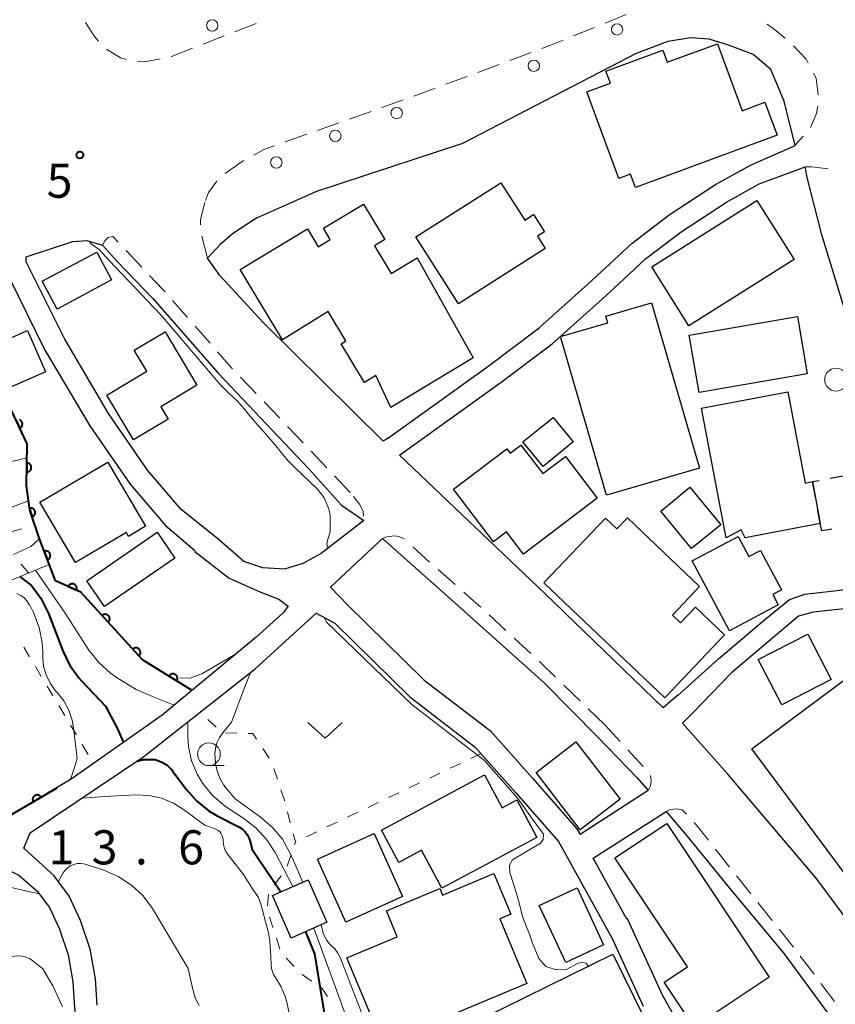
# Model space of a CAD drawing. Units: metres. Extents: x -72000 to -69999, y 37499 to 39000.
# Drawn here: x -71785 to -71695, y 37814 to 37922 of the extents above; entities that cross this region are included whole.
import ezdxf

# ---------------------------------------------------------------- set-up
doc = ezdxf.new("R2010")
doc.units = ezdxf.units.M
for name, color, linetype, lineweight in [('210100_道路縁(街区線)', 7, 'Continuous', 30), ('221300_歩道', 7, 'Continuous', 30), ('223800_並木', 7, 'Continuous', 30), ('300100_普通建物', 7, 'Continuous', 30), ('300300_普通無壁舎', 7, 'Continuous', 30), ('610111_人工斜面(上)', 7, 'Continuous', 30), ('610199_人工斜面(ヒゲ)', 7, 'Continuous', 30), ('611100_コンクリート被覆(直落)', 7, 'Continuous', 30), ('630100_植生界', 7, 'Continuous', 30), ('631300_畑', 7, 'Continuous', 13), ('633100_広葉樹林', 7, 'Continuous', 13), ('710100_等高線(計曲線)', 7, 'Continuous', 40), ('710200_等高線(主曲線)', 7, 'Continuous', 13), ('731200_図化機測定による標高点', 7, 'Continuous', 40)]:
    doc.layers.add(name, color=color, linetype=linetype, lineweight=lineweight)
doc.styles.add('Style-WORKING', font='txt')

msp = doc.modelspace()

# ---------------------------------------------------------------- linework, layer by layer
at = {"layer": '210100_道路縁(街区線)', "linetype": 'Continuous', "lineweight": 30, "flags": 128}
for points in [[(-71699.47, 37908.41), (-71700.67, 37913.27), (-71702.13, 37916.75), (-71704.08, 37918.39), (-71706.66, 37919.38), (-71708.91, 37920.08), (-71710.93, 37920.24), (-71713.46, 37919.83), (-71716.94, 37918.5), (-71736.01, 37908.63), (-71752.04, 37903.32), (-71758.66, 37900.42), (-71761.27, 37898.69), (-71762.64, 37897.51)], [(-71744.27, 37876.2), (-71733.1, 37884.2), (-71727.6, 37888.34), (-71722.19, 37893.17), (-71719.87, 37895.34), (-71717.37, 37897.67), (-71713.29, 37900.76), (-71708.2, 37904.09), (-71704.37, 37906.25), (-71699.47, 37908.41)], [(-71742.94, 37874.35), (-71731.75, 37882.37), (-71726.16, 37886.58), (-71720.66, 37891.49), (-71718.32, 37893.68), (-71715.91, 37895.93), (-71711.98, 37898.9), (-71707.02, 37902.15), (-71703.41, 37904.19), (-71700.94, 37905.1), (-71698.36, 37906.04)], [(-71712.36, 37847.96), (-71712.33, 37847.98), (-71707.87, 37851.96), (-71702.6, 37856.43), (-71700.09, 37858.5), (-71698.39, 37859.07), (-71689.15, 37860.14), (-71683.69, 37860.43), (-71682.15, 37860.5), (-71685.13, 37867.11), (-71689.99, 37878.85), (-71694.22, 37891.03), (-71696.53, 37898.58), (-71698.13, 37904.86), (-71698.36, 37906.04)], [(-71749.3, 37868.86), (-71746.85, 37867.17), (-71751.55, 37863.53), (-71753.57, 37862.43), (-71755.59, 37861.83), (-71757.94, 37861.98), (-71760.03, 37862.67), (-71762.92, 37865.18), (-71766.94, 37868.38), (-71770.61, 37872.7), (-71774.9, 37878.94), (-71779.71, 37887.09), (-71780.93, 37889.53), (-71783.95, 37895.61), (-71783.95, 37895.79), (-71783.96, 37896.16), (-71778.85, 37897.83), (-71777.28, 37897.95), (-71775.57, 37897.42), (-71773.94, 37895.61), (-71770.05, 37891.56), (-71762.84, 37883.32), (-71752.94, 37872.89), (-71749.3, 37868.86)], [(-71744.27, 37876.2), (-71744.73, 37875.89), (-71757.9, 37888.95), (-71762.69, 37894.1), (-71764.05, 37896.02), (-71762.64, 37897.51)], [(-71785.8, 37893.8), (-71781.93, 37885.98), (-71776.98, 37877.58), (-71772.52, 37871.16), (-71768.66, 37866.62), (-71765.47, 37863.92), (-71765.41, 37863.77), (-71761.64, 37860.84), (-71758.35, 37859.35), (-71756.18, 37858.51), (-71755.16, 37857.75), (-71755.73, 37857.02), (-71758.7, 37854.33), (-71762.79, 37850.93), (-71769.02, 37845.76), (-71779, 37838.74), (-71787.76, 37833.57)], [(-71712.36, 37847.96), (-71713.98, 37846.59), (-71726.97, 37859.14), (-71742.94, 37874.35)], [(-71821.54, 37866.54), (-71821.25, 37866.72), (-71816.11, 37870.51), (-71812.75, 37872.97), (-71807.18, 37856.61), (-71802.11, 37844.48), (-71798.75, 37837.18), (-71796.68, 37834), (-71784.76, 37828.19), (-71782.74, 37826.44), (-71781.41, 37824.62), (-71780.31, 37822.26), (-71779.35, 37819.41), (-71778.82, 37816.46), (-71778.64, 37813.64), (-71778.35, 37810.95), (-71778.26, 37808.67), (-71778.39, 37805.72), (-71778.8, 37802.42), (-71778.97, 37801.13)], [(-71748.6, 37857.86), (-71750.51, 37859.85), (-71744.79, 37865.21), (-71736.53, 37857.81), (-71733.76, 37855.33)], [(-71681.17, 37858.25), (-71682.69, 37858.43), (-71690.33, 37857.87), (-71697.48, 37857.1), (-71699.08, 37856.65), (-71706.44, 37850.41), (-71708.65, 37848.14), (-71710.61, 37846.14)], [(-71776.16, 37813.91), (-71776.34, 37816.8), (-71776.93, 37820.06), (-71777.99, 37823.2), (-71779.25, 37825.89), (-71780.87, 37828.12), (-71781.27, 37828.47), (-71784.22, 37831.15), (-71783.52, 37832.84), (-71771.04, 37841.21), (-71758.79, 37850.87), (-71752.11, 37856.99), (-71750.06, 37855.89), (-71741.81, 37847.78), (-71734.61, 37842.25), (-71730.14, 37837.22), (-71725.45, 37831.88), (-71719.56, 37821.21), (-71716.18, 37813.8)], [(-71748.6, 37857.86), (-71740.21, 37849.62), (-71732.94, 37844.05), (-71728.32, 37838.83), (-71723.45, 37833.29), (-71723.1, 37832.65)], [(-71733.76, 37855.33), (-71727.05, 37849.34), (-71721.16, 37843.35), (-71716.81, 37838.9), (-71715.6, 37837.48), (-71723.1, 37832.65)], [(-71691.18, 37822.68), (-71692.58, 37821.71), (-71697.14, 37827.87), (-71706.85, 37839.3), (-71711.85, 37844.9), (-71710.61, 37846.14)], [(-71691.67, 37785.62), (-71693.02, 37786.88), (-71694.97, 37790.44), (-71699.41, 37796.44), (-71704.36, 37804.37), (-71707.02, 37806.67), (-71709.41, 37807.98), (-71711.11, 37809.82), (-71714.01, 37814.91), (-71717.87, 37823.39), (-71718, 37823.42), (-71721.65, 37830.04), (-71713.64, 37835.18), (-71711.36, 37832.5), (-71706.68, 37826.76), (-71700.67, 37819.54), (-71690.64, 37805.86), (-71684.36, 37796.72), (-71681.57, 37792.17)]]:
    msp.add_lwpolyline(points, dxfattribs=at)
at = {"layer": '221300_歩道', "linetype": 'Continuous', "lineweight": 13}
for p, q in [((-71720.34, 37921.854), (-71718.025, 37922.798)), ((-71758.696, 37921.791), (-71761.027, 37920.887)), ((-71723.812, 37920.438), (-71721.497, 37921.382)), ((-71762.193, 37920.436), (-71764.524, 37919.533)), ((-71730.807, 37917.734), (-71728.463, 37918.605)), ((-71734.322, 37916.428), (-71731.979, 37917.298)), ((-71737.837, 37915.121), (-71735.494, 37915.992)), ((-71744.887, 37912.563), (-71742.531, 37913.4)), ((-71748.42, 37911.306), (-71746.065, 37912.144)), ((-71751.954, 37910.05), (-71749.598, 37910.888)), ((-71755.487, 37908.794), (-71753.131, 37909.631)), ((-71698.587, 37909.411), (-71699.45, 37908.43)), ((-71764.05, 37896.02), (-71764.672, 37898.441)), ((-71772.979, 37896.846), (-71771.267, 37895.024)), ((-71767.875, 37891.352), (-71766.229, 37889.47)), ((-71765.406, 37888.529), (-71763.76, 37886.648)), ((-71760.411, 37882.936), (-71758.687, 37881.125)), ((-71757.825, 37880.22), (-71756.102, 37878.409)), ((-71755.24, 37877.504), (-71753.517, 37875.693)), ((-71752.655, 37874.787), (-71750.931, 37872.976)), ((-71750.069, 37872.071), (-71748.346, 37870.26)), ((-71741.486, 37864.282), (-71739.636, 37862.601)), ((-71738.699, 37861.774), (-71736.822, 37860.122)), ((-71733.1, 37856.784), (-71731.265, 37855.086)), ((-71730.347, 37854.238), (-71728.511, 37852.541)), ((-71724.896, 37849.086), (-71723.103, 37847.345)), ((-71722.206, 37846.474), (-71720.412, 37844.733)), ((-71720.39, 37844.7), (-71718.693, 37842.864)), ((-71717.845, 37841.946), (-71716.149, 37840.11)), ((-71708.219, 37831.037), (-71706.672, 37829.074)), ((-71703.558, 37825.162), (-71701.994, 37823.211)), ((-71701.212, 37822.236), (-71699.648, 37820.285)), ((-71698.895, 37819.288), (-71697.391, 37817.291)), ((-71696.639, 37816.292), (-71695.135, 37814.295))]:
    msp.add_line(p, q, dxfattribs=at)
at = {"layer": '221300_歩道', "linetype": 'Continuous', "lineweight": 13, "flags": 128}
for points in [[(-71776.005, 37919.873), (-71776.46, 37920.36), (-71777.448, 37921.904)], [(-71702.55, 37921.717), (-71701.93, 37921.3), (-71700.579, 37920.182)], [(-71727.292, 37919.04), (-71726.7, 37919.26), (-71724.97, 37919.966)], [(-71772.93, 37917.839), (-71773.59, 37918.04), (-71775.142, 37918.971)], [(-71765.69, 37919.081), (-71767.99, 37918.19), (-71768.022, 37918.184)], [(-71699.654, 37919.346), (-71698.27, 37917.88), (-71698.038, 37917.455)], [(-71769.248, 37917.937), (-71770.72, 37917.64), (-71771.717, 37917.604)], [(-71697.439, 37916.358), (-71697.14, 37915.81), (-71696.917, 37913.947)], [(-71741.354, 37913.819), (-71741.07, 37913.92), (-71739.009, 37914.686)], [(-71696.976, 37912.709), (-71697.1, 37911.9), (-71697.787, 37910.366)], [(-71758.934, 37907.349), (-71757.86, 37907.95), (-71756.665, 37908.375)], [(-71762.078, 37905.317), (-71760.45, 37906.5), (-71760.025, 37906.738)], [(-71698.36, 37906.04), (-71697.63, 37906.04), (-71695.872, 37905.831)], [(-71764.25, 37902.34), (-71763.93, 37903.22), (-71763.13, 37904.34), (-71762.996, 37904.471)], [(-71764.801, 37899.676), (-71764.81, 37900.27), (-71764.312, 37902.11)], [(-71775.57, 37897.42), (-71775.33, 37897.93), (-71774.98, 37898.29), (-71774.44, 37898.4), (-71773.835, 37897.756)], [(-71770.409, 37894.115), (-71768.94, 37892.57), (-71768.698, 37892.293)], [(-71762.937, 37885.707), (-71761.68, 37884.27), (-71761.272, 37883.842)], [(-71747.99, 37869.81), (-71747.33, 37868.97), (-71746.94, 37868.19), (-71746.891, 37867.633)], [(-71744.79, 37865.21), (-71744.37, 37865.38), (-71743.47, 37865.5), (-71742.96, 37865.41), (-71742.44, 37865.15), (-71742.411, 37865.123)], [(-71735.884, 37859.295), (-71734.47, 37858.05), (-71734.018, 37857.632)], [(-71727.593, 37851.692), (-71727.31, 37851.43), (-71725.793, 37849.957)], [(-71715.375, 37839.134), (-71715.36, 37839.11), (-71715.29, 37838.5), (-71715.36, 37838), (-71715.6, 37837.48)], [(-71713.64, 37835.18), (-71713.19, 37835.41), (-71712.44, 37835.48), (-71711.89, 37835.36), (-71711.46, 37834.97), (-71711.395, 37834.897)], [(-71710.567, 37833.96), (-71710.16, 37833.5), (-71708.993, 37832.019)], [(-71705.898, 37828.092), (-71705.44, 37827.51), (-71704.34, 37826.137)]]:
    msp.add_lwpolyline(points, dxfattribs=at)
at = {"layer": '223800_並木', "linetype": 'Continuous', "lineweight": 13}
for centre in [(-71763.51, 37921.58), (-71719.03, 37921.16), (-71728.18, 37917.16), (-71743.25, 37911.96), (-71749.99, 37909.45), (-71756.47, 37906.53)]:
    msp.add_circle(centre, 0.625, dxfattribs=at)
at = {"layer": '300100_普通建物', "linetype": 'Continuous', "lineweight": 30, "flags": 128}
for points in [[(-71701.44, 37909.53), (-71717, 37903.77), (-71717.55, 37905.24), (-71718.82, 37904.77), (-71722.34, 37914.29), (-71719.77, 37915.24), (-71720.25, 37916.58), (-71714.02, 37918.88), (-71713.53, 37917.54), (-71708, 37919.58), (-71705.28, 37912.22), (-71702.78, 37913.15)], [(-71741.15, 37898.34), (-71731.79, 37904.3), (-71729.17, 37900.19), (-71728.21, 37900.8), (-71727.02, 37898.92), (-71727.79, 37898.44), (-71726.92, 37897.07), (-71736.47, 37890.98)], [(-71734.83, 37885.04), (-71743.88, 37879.6), (-71745.55, 37883.1), (-71746.79, 37882.35), (-71749.34, 37886.6), (-71748.82, 37886.91), (-71750.76, 37890.13), (-71755.81, 37887.04), (-71760.45, 37894.75), (-71753.04, 37899.24), (-71751.86, 37897.27), (-71750.55, 37898.06), (-71751.3, 37899.3), (-71746.88, 37901.96), (-71744.54, 37898.06), (-71745.7, 37897.36), (-71743.87, 37894.32), (-71741.01, 37896.05)], [(-71709.98, 37872.92), (-71720.19, 37869.96), (-71725.25, 37887.38), (-71720.06, 37888.89), (-71720.28, 37889.62), (-71715.25, 37891.08)], [(-71772.17, 37876.05), (-71775.09, 37880.94), (-71770.69, 37883.57), (-71772.09, 37885.9), (-71768.7, 37887.91), (-71765.19, 37882.04), (-71769.18, 37879.67), (-71768.37, 37878.32)], [(-71700.26, 37881.32), (-71698.36, 37871.29), (-71697.57, 37871.44), (-71696.7, 37866.85), (-71704.96, 37865.28), (-71705.41, 37866.14), (-71707.05, 37865.27), (-71709.75, 37879.52)], [(-71721.21, 37869.62), (-71729.31, 37863.46), (-71731.18, 37865.92), (-71732.61, 37864.83), (-71737, 37870.6), (-71731.15, 37875.05), (-71730.78, 37874.57), (-71729.59, 37875.47), (-71727.19, 37872.32), (-71724.7, 37874.21)], [(-71778.55, 37862.56), (-71782.44, 37869.18), (-71774.97, 37873.57), (-71770.83, 37866.53), (-71772.7, 37865.42), (-71772.95, 37865.85)], [(-71727.07, 37860.31), (-71720.29, 37867.44), (-71719.04, 37866.25), (-71717.89, 37867.45), (-71709.97, 37859.91), (-71712.95, 37856.78), (-71712.06, 37855.93), (-71710.42, 37857.65), (-71707.21, 37854.59), (-71713.8, 37847.68)], [(-71706.69, 37855.03), (-71710.77, 37862.72), (-71705.73, 37865.4), (-71704.56, 37863.2), (-71703.27, 37863.89), (-71700.97, 37859.56), (-71701.93, 37859.05), (-71701.32, 37857.89)], [(-71685.16, 37830.57), (-71691.91, 37825.54), (-71704.24, 37842.07), (-71693.32, 37850.22), (-71689.04, 37844.48), (-71690.13, 37843.67), (-71684.92, 37836.68), (-71688, 37834.38)], [(-71744.91, 37833.14), (-71733.58, 37839.2), (-71731.66, 37835.6), (-71730.04, 37836.47), (-71727.83, 37832.33), (-71738.28, 37826.74), (-71740.52, 37830.93), (-71743.02, 37829.59)], [(-71719.26, 37830.07), (-71713.55, 37833.87), (-71702.32, 37816.98), (-71710.57, 37811.49), (-71713.85, 37816.41), (-71711.3, 37818.1)], [(-71731.93, 37823.38), (-71728.95, 37816.27), (-71744.77, 37809.64), (-71748.73, 37819.09), (-71743.18, 37821.41), (-71744.37, 37824.26), (-71738.52, 37826.71), (-71738.23, 37826), (-71732.57, 37828.37), (-71730.69, 37823.9)], [(-71733.61, 37811.34), (-71733.77, 37812.47), (-71719.5, 37819.51), (-71716.01, 37812.42), (-71727.04, 37806.98), (-71726.3, 37805.47), (-71721.4, 37807.88), (-71715.2, 37795.29), (-71713, 37796.38), (-71711.53, 37793.41), (-71717.28, 37790.58), (-71718.16, 37792.36), (-71724.23, 37789.37), (-71725.88, 37792.74), (-71730.31, 37790.55), (-71732.92, 37795.84), (-71730.03, 37797.26), (-71733.47, 37804.24), (-71738.81, 37801.6), (-71741.66, 37807.38)]]:
    msp.add_lwpolyline(points, close=True, dxfattribs=at)
at = {"layer": '300100_普通建物', "linetype": 'Continuous', "lineweight": 30}
for points in [[(-71703.66, 37902.34), (-71699.57, 37895.86), (-71711.13, 37888.57), (-71715.22, 37895.06)], [(-71780.56, 37890.41), (-71782.2, 37893.48), (-71776.21, 37896.68), (-71774.57, 37893.61)], [(-71710.02, 37881.23), (-71711.11, 37887.53), (-71699.21, 37889.58), (-71698.13, 37883.28)], [(-71781.82, 37883.51), (-71785.82, 37881.76), (-71787.8, 37886.28), (-71783.81, 37888.04)], [(-71729.37, 37875.81), (-71726.07, 37878.51), (-71723.86, 37875.81), (-71727.16, 37873.11)], [(-71710.84, 37864.08), (-71714.24, 37868.21), (-71711.05, 37870.83), (-71707.64, 37866.7)], [(-71775.35, 37857.71), (-71777.31, 37860.55), (-71769.57, 37865.88), (-71767.61, 37863.03)], [(-71695.51, 37849.7), (-71700.94, 37846.9), (-71703.51, 37851.88), (-71698.08, 37854.68)], [(-71727.93, 37839.47), (-71723.55, 37842.85), (-71718.7, 37836.55), (-71723.08, 37833.17)], [(-71742.59, 37825.85), (-71748.84, 37823.03), (-71751.95, 37829.94), (-71745.71, 37832.76)], [(-71752.99, 37827.66), (-71750.93, 37823), (-71754.84, 37821.27), (-71756.9, 37825.93)], [(-71720.51, 37820.54), (-71724.66, 37818.6), (-71727.58, 37824.83), (-71723.43, 37826.78)]]:
    msp.add_3dface(points, dxfattribs=at)
at = {"layer": '300300_普通無壁舎', "linetype": 'Continuous', "lineweight": 30}
for p, q in [((-71695.612, 37871.811), (-71693.156, 37872.276)), ((-71695.45, 37866.236), (-71696.54, 37866.03))]:
    msp.add_line(p, q, dxfattribs=at)
at = {"layer": '300300_普通無壁舎', "linetype": 'Continuous', "lineweight": 30, "flags": 128}
for points in [[(-71697.243, 37869.714), (-71697.57, 37871.44), (-71696.84, 37871.578)], [(-71696.54, 37866.03), (-71696.7, 37866.85), (-71697.01, 37868.485)]]:
    msp.add_lwpolyline(points, dxfattribs=at)
at = {"layer": '610111_人工斜面(上)', "linetype": 'Continuous', "lineweight": 13, "flags": 128}
msp.add_lwpolyline([(-71781.43, 37862.35), (-71786.29, 37860.32), (-71789.89, 37859.04), (-71797.4, 37855.71), (-71801.9, 37851.98)], dxfattribs=at)
at = {"layer": '610199_人工斜面(ヒゲ)', "linetype": 'Continuous', "lineweight": 13, "flags": 128}
for points in [[(-71788.23, 37872.98), (-71783.87, 37874.07)], [(-71786.52, 37868.28), (-71783.69, 37869.33)], [(-71785.89, 37865.86), (-71784.44, 37866.24)], [(-71783.44, 37864.32), (-71782.5, 37865.14)], [(-71785.34, 37863.43), (-71783.44, 37864.32)], [(-71783.72, 37861.4), (-71784.53, 37862.41)]]:
    msp.add_lwpolyline(points, dxfattribs=at)
at = {"layer": '611100_コンクリート被覆(直落)', "linetype": 'Continuous', "lineweight": 40, "flags": 128}
for points in [[(-71765.71, 37848.5), (-71771.17, 37851.87), (-71777.96, 37859.29), (-71780.73, 37860.53), (-71782.5, 37865.14), (-71783.54, 37868.3), (-71783.93, 37870.98), (-71783.84, 37875.6), (-71790.5, 37889.69), (-71793.66, 37893.66)], [(-71785.078, 37878.219), (-71784.651, 37877.315), (-71784.612, 37877.336), (-71784.575, 37877.359), (-71784.541, 37877.386), (-71784.509, 37877.415), (-71784.48, 37877.448), (-71784.453, 37877.482), (-71784.43, 37877.519), (-71784.41, 37877.558), (-71784.393, 37877.598), (-71784.381, 37877.641), (-71784.371, 37877.683), (-71784.366, 37877.726), (-71784.365, 37877.77), (-71784.366, 37877.813), (-71784.373, 37877.857), (-71784.382, 37877.899), (-71784.395, 37877.94), (-71784.412, 37877.981), (-71784.433, 37878.02), (-71784.457, 37878.056), (-71784.483, 37878.09), (-71784.513, 37878.123), (-71784.545, 37878.151), (-71784.58, 37878.178), (-71784.616, 37878.202), (-71784.655, 37878.221), (-71784.696, 37878.238)], [(-71780.59, 37837.76), (-71787.76, 37833.57), (-71792.04, 37835.43)]]:
    msp.add_lwpolyline(points, dxfattribs=at)
for points in [[(-71783.881, 37873.497), (-71783.9, 37872.498), (-71783.856, 37872.499), (-71783.813, 37872.504), (-71783.771, 37872.512), (-71783.729, 37872.524), (-71783.689, 37872.541), (-71783.649, 37872.56), (-71783.612, 37872.582), (-71783.577, 37872.608), (-71783.544, 37872.637), (-71783.514, 37872.669), (-71783.486, 37872.703), (-71783.463, 37872.739), (-71783.442, 37872.778), (-71783.424, 37872.817), (-71783.41, 37872.859), (-71783.4, 37872.901), (-71783.394, 37872.944), (-71783.391, 37872.988), (-71783.392, 37873.032), (-71783.397, 37873.075), (-71783.405, 37873.117), (-71783.417, 37873.159), (-71783.434, 37873.2), (-71783.453, 37873.239), (-71783.475, 37873.276), (-71783.502, 37873.311), (-71783.53, 37873.345), (-71783.562, 37873.374), (-71783.596, 37873.402), (-71783.632, 37873.426), (-71783.671, 37873.446), (-71783.711, 37873.464), (-71783.752, 37873.478), (-71783.794, 37873.488), (-71783.837, 37873.495)], [(-71783.611, 37868.515), (-71783.298, 37867.565), (-71783.257, 37867.581), (-71783.218, 37867.6), (-71783.181, 37867.621), (-71783.145, 37867.647), (-71783.112, 37867.676), (-71783.082, 37867.707), (-71783.054, 37867.74), (-71783.03, 37867.776), (-71783.007, 37867.814), (-71782.99, 37867.855), (-71782.975, 37867.895), (-71782.965, 37867.938), (-71782.958, 37867.981), (-71782.954, 37868.024), (-71782.955, 37868.068), (-71782.96, 37868.111), (-71782.968, 37868.154), (-71782.979, 37868.196), (-71782.995, 37868.237), (-71783.014, 37868.276), (-71783.036, 37868.313), (-71783.061, 37868.349), (-71783.09, 37868.382), (-71783.121, 37868.413), (-71783.155, 37868.441), (-71783.191, 37868.465), (-71783.229, 37868.487), (-71783.269, 37868.504), (-71783.31, 37868.519), (-71783.352, 37868.529), (-71783.396, 37868.536), (-71783.439, 37868.54), (-71783.483, 37868.539), (-71783.526, 37868.534), (-71783.568, 37868.527)], [(-71781.981, 37863.789), (-71781.623, 37862.855), (-71781.583, 37862.873), (-71781.545, 37862.894), (-71781.509, 37862.918), (-71781.474, 37862.945), (-71781.443, 37862.975), (-71781.413, 37863.008), (-71781.387, 37863.042), (-71781.365, 37863.08), (-71781.345, 37863.119), (-71781.329, 37863.16), (-71781.316, 37863.201), (-71781.308, 37863.244), (-71781.304, 37863.288), (-71781.302, 37863.331), (-71781.305, 37863.375), (-71781.312, 37863.417), (-71781.321, 37863.46), (-71781.335, 37863.501), (-71781.353, 37863.542), (-71781.374, 37863.58), (-71781.397, 37863.616), (-71781.425, 37863.65), (-71781.455, 37863.682), (-71781.487, 37863.711), (-71781.522, 37863.737), (-71781.56, 37863.759), (-71781.598, 37863.78), (-71781.64, 37863.795), (-71781.681, 37863.808), (-71781.724, 37863.816), (-71781.767, 37863.821), (-71781.811, 37863.822), (-71781.855, 37863.819), (-71781.897, 37863.813), (-71781.94, 37863.803)], [(-71779.353, 37859.913), (-71778.44, 37859.505), (-71778.424, 37859.546), (-71778.412, 37859.588), (-71778.403, 37859.63), (-71778.397, 37859.673), (-71778.397, 37859.717), (-71778.399, 37859.76), (-71778.405, 37859.804), (-71778.416, 37859.846), (-71778.429, 37859.888), (-71778.447, 37859.928), (-71778.467, 37859.966), (-71778.491, 37860.002), (-71778.519, 37860.036), (-71778.548, 37860.068), (-71778.581, 37860.097), (-71778.616, 37860.123), (-71778.653, 37860.146), (-71778.692, 37860.166), (-71778.733, 37860.182), (-71778.775, 37860.194), (-71778.817, 37860.203), (-71778.86, 37860.208), (-71778.904, 37860.209), (-71778.948, 37860.207), (-71778.991, 37860.201), (-71779.033, 37860.19), (-71779.075, 37860.177), (-71779.115, 37860.159), (-71779.153, 37860.139), (-71779.189, 37860.114), (-71779.224, 37860.087), (-71779.255, 37860.057), (-71779.284, 37860.024), (-71779.31, 37859.99), (-71779.333, 37859.953)], [(-71775.615, 37856.727), (-71774.94, 37855.989), (-71774.908, 37856.02), (-71774.881, 37856.054), (-71774.856, 37856.089), (-71774.834, 37856.127), (-71774.816, 37856.166), (-71774.8, 37856.207), (-71774.789, 37856.249), (-71774.782, 37856.292), (-71774.777, 37856.336), (-71774.778, 37856.38), (-71774.781, 37856.423), (-71774.789, 37856.466), (-71774.8, 37856.508), (-71774.815, 37856.549), (-71774.834, 37856.589), (-71774.855, 37856.626), (-71774.88, 37856.662), (-71774.908, 37856.696), (-71774.939, 37856.727), (-71774.973, 37856.754), (-71775.008, 37856.779), (-71775.046, 37856.802), (-71775.085, 37856.82), (-71775.126, 37856.835), (-71775.168, 37856.847), (-71775.211, 37856.854), (-71775.255, 37856.858), (-71775.299, 37856.857), (-71775.342, 37856.854), (-71775.385, 37856.846), (-71775.427, 37856.835), (-71775.468, 37856.82), (-71775.508, 37856.802), (-71775.545, 37856.78), (-71775.581, 37856.755)], [(-71772.239, 37853.038), (-71771.564, 37852.301), (-71771.533, 37852.332), (-71771.505, 37852.365), (-71771.48, 37852.4), (-71771.458, 37852.438), (-71771.44, 37852.478), (-71771.425, 37852.519), (-71771.413, 37852.561), (-71771.406, 37852.604), (-71771.401, 37852.647), (-71771.402, 37852.691), (-71771.405, 37852.735), (-71771.413, 37852.777), (-71771.425, 37852.82), (-71771.439, 37852.861), (-71771.458, 37852.9), (-71771.48, 37852.937), (-71771.505, 37852.973), (-71771.533, 37853.007), (-71771.564, 37853.038), (-71771.597, 37853.066), (-71771.632, 37853.091), (-71771.67, 37853.113), (-71771.71, 37853.131), (-71771.751, 37853.146), (-71771.793, 37853.158), (-71771.836, 37853.165), (-71771.879, 37853.17), (-71771.923, 37853.169), (-71771.967, 37853.166), (-71772.01, 37853.158), (-71772.052, 37853.146), (-71772.093, 37853.132), (-71772.133, 37853.113), (-71772.17, 37853.091), (-71772.205, 37853.067)], [(-71768.263, 37850.076), (-71767.412, 37849.55), (-71767.391, 37849.589), (-71767.373, 37849.629), (-71767.359, 37849.669), (-71767.348, 37849.712), (-71767.341, 37849.755), (-71767.338, 37849.798), (-71767.338, 37849.842), (-71767.343, 37849.885), (-71767.35, 37849.928), (-71767.363, 37849.97), (-71767.378, 37850.011), (-71767.397, 37850.05), (-71767.42, 37850.088), (-71767.445, 37850.123), (-71767.474, 37850.156), (-71767.505, 37850.186), (-71767.538, 37850.214), (-71767.575, 37850.239), (-71767.613, 37850.26), (-71767.653, 37850.277), (-71767.693, 37850.292), (-71767.736, 37850.303), (-71767.779, 37850.309), (-71767.823, 37850.313), (-71767.866, 37850.313), (-71767.909, 37850.308), (-71767.953, 37850.3), (-71767.995, 37850.287), (-71768.036, 37850.273), (-71768.075, 37850.253), (-71768.112, 37850.231), (-71768.148, 37850.205), (-71768.181, 37850.177), (-71768.21, 37850.146), (-71768.238, 37850.112)], [(-71783.18, 37836.246), (-71782.317, 37836.751), (-71782.341, 37836.788), (-71782.368, 37836.822), (-71782.397, 37836.854), (-71782.429, 37836.883), (-71782.464, 37836.909), (-71782.501, 37836.933), (-71782.539, 37836.953), (-71782.58, 37836.969), (-71782.621, 37836.983), (-71782.665, 37836.991), (-71782.708, 37836.997), (-71782.751, 37836.999), (-71782.795, 37836.996), (-71782.838, 37836.991), (-71782.881, 37836.981), (-71782.922, 37836.967), (-71782.962, 37836.951), (-71783.001, 37836.93), (-71783.038, 37836.906), (-71783.072, 37836.88), (-71783.104, 37836.851), (-71783.133, 37836.818), (-71783.159, 37836.783), (-71783.183, 37836.746), (-71783.203, 37836.708), (-71783.219, 37836.667), (-71783.233, 37836.626), (-71783.241, 37836.583), (-71783.247, 37836.54), (-71783.248, 37836.496), (-71783.246, 37836.452), (-71783.241, 37836.409), (-71783.231, 37836.366), (-71783.217, 37836.326), (-71783.201, 37836.285)]]:
    msp.add_lwpolyline(points, close=True, dxfattribs=at)
at = {"layer": '630100_植生界', "linetype": 'Continuous', "lineweight": 13}
for p, q in [((-71784.229, 37853.25), (-71783.586, 37852.178)), ((-71782.942, 37851.107), (-71782.299, 37850.035)), ((-71781.656, 37848.963), (-71781.012, 37847.892)), ((-71780.369, 37846.82), (-71779.725, 37845.748)), ((-71763.08, 37844.436), (-71764, 37845.281)), ((-71779.082, 37844.677), (-71778.438, 37843.605)), ((-71760.816, 37843.796), (-71762.066, 37843.823)), ((-71777.795, 37842.533), (-71777.151, 37841.462)), ((-71757.275, 37841.046), (-71757.965, 37842.089)), ((-71733.98, 37841.55), (-71735.108, 37841.012)), ((-71756.36, 37838.735), (-71756.754, 37839.922)), ((-71736.237, 37840.475), (-71737.365, 37839.937)), ((-71738.494, 37839.399), (-71739.622, 37838.862)), ((-71740.751, 37838.324), (-71741.879, 37837.786)), ((-71743.008, 37837.249), (-71744.136, 37836.711)), ((-71745.265, 37836.173), (-71746.393, 37835.636)), ((-71754.937, 37833.945), (-71755.256, 37835.153)), ((-71747.521, 37835.098), (-71748.65, 37834.56)), ((-71749.778, 37834.023), (-71750.907, 37833.485)), ((-71752.035, 37832.947), (-71753.164, 37832.41)), ((-71754.292, 37831.872), (-71754.38, 37831.83)), ((-71755.267, 37829.16), (-71754.873, 37830.347)), ((-71756.692, 37827.115), (-71755.956, 37828.126)), ((-71757.458, 37824.822), (-71757.323, 37826.064)), ((-71756.847, 37822.428), (-71757.234, 37823.616)), ((-71756.071, 37820.051), (-71756.459, 37821.24)), ((-71754.509, 37818.148), (-71755.377, 37819.047)), ((-71752.604, 37816.547), (-71753.628, 37817.263))]:
    msp.add_line(p, q, dxfattribs=at)
at = {"layer": '630100_植生界', "linetype": 'Continuous', "lineweight": 13, "flags": 128}
for points in [[(-71758.654, 37843.131), (-71759.07, 37843.76), (-71759.566, 37843.77)], [(-71755.575, 37836.362), (-71755.59, 37836.42), (-71755.966, 37837.549)], [(-71754.479, 37831.533), (-71754.38, 37831.83), (-71754.619, 37832.736)], [(-71750.838, 37814.839), (-71751.42, 37815.72), (-71751.579, 37815.831)]]:
    msp.add_lwpolyline(points, dxfattribs=at)
at = {"layer": '631300_畑', "linetype": 'Continuous', "lineweight": 13, "flags": 128}
msp.add_lwpolyline([(-71752.995, 37844.975), (-71751.12, 37843.225), (-71749.245, 37844.975)], dxfattribs=at)
at = {"layer": '633100_広葉樹林', "linetype": 'Continuous', "lineweight": 13}
msp.add_line((-71763.88, 37840.23), (-71762.213, 37840.23), dxfattribs=at)
for centre in [(-71694.97, 37882.65), (-71763.88, 37841.48)]:
    msp.add_circle(centre, 1.25, dxfattribs=at)
at = {"layer": '710100_等高線(計曲線)', "linetype": 'Continuous', "lineweight": 40, "elevation": 10, "flags": 128}
for points in [[(-71784.66, 37861), (-71784.1, 37860.58), (-71783.39, 37860.02), (-71782.35, 37858.63), (-71781.5, 37856.93), (-71779.94, 37852.85), (-71779.18, 37851.29), (-71778.16, 37849.87), (-71777.87, 37849.56), (-71775.23, 37846.77), (-71773.99, 37844.41), (-71773.25, 37842.78)], [(-71771.75, 37840.73), (-71771.07, 37840.9), (-71769.77, 37840.9), (-71769.11, 37840.64), (-71768.52, 37840.32), (-71767.97, 37839.76), (-71767.83, 37839.59), (-71766.37, 37837.62), (-71765.21, 37836.31), (-71763.84, 37835.23), (-71762.97, 37834.72), (-71760.59, 37833.48), (-71760.24, 37833.26), (-71759.94, 37832.98), (-71759.69, 37832.66), (-71759.5, 37832.29), (-71759.4, 37832), (-71759.14, 37831), (-71755.97, 37826.34)], [(-71753.27, 37821.97), (-71752.27, 37819.54), (-71749.76, 37804.06), (-71749.33, 37802.37)]]:
    msp.add_lwpolyline(points, dxfattribs=at)
at = {"layer": '710200_等高線(主曲線)', "linetype": 'Continuous', "lineweight": 13, "flags": 128}
for points, elevation in [([(-71776.95, 37897.85), (-71776.94, 37897.67), (-71775.94, 37896.95), (-71774.83, 37895.74), (-71769.16, 37889.78), (-71762.68, 37882.17), (-71761.71, 37881.22), (-71760.76, 37880.32), (-71759.96, 37879.4), (-71759.25, 37878.51), (-71758.49, 37877.65), (-71757.55, 37876.57), (-71756.69, 37875.58), (-71755.91, 37874.62), (-71755.27, 37873.83), (-71754.35, 37872.91), (-71751.95, 37870.63), (-71751.22, 37869.66), (-71750.71, 37868.47), (-71750.54, 37867.76), (-71750.56, 37865.88), (-71750.82, 37865.11), (-71750.91, 37864.57), (-71750.77, 37864.14)], 4), ([(-71782.93, 37861.72), (-71779.69, 37857), (-71777.06, 37852.93), (-71775.99, 37851.55), (-71774.7, 37850.38), (-71773.86, 37849.81), (-71771.89, 37848.6), (-71770.07, 37847.82), (-71767.69, 37846.87)], 8), ([(-71784.97, 37859.14), (-71784.56, 37858.93), (-71784.19, 37858.66), (-71783.87, 37858.33), (-71783.62, 37857.94), (-71783.57, 37857.85), (-71783.17, 37857.04), (-71782.54, 37855.42), (-71782.2, 37853.71), (-71782.14, 37852.72), (-71782.13, 37852.15), (-71782.04, 37851.15), (-71781.77, 37850.19), (-71781.34, 37849.29), (-71780.76, 37848.48), (-71780.56, 37848.25), (-71779.83, 37847.34), (-71779.27, 37846.32), (-71778.9, 37845.21), (-71778.75, 37844.38), (-71778.37, 37841), (-71778.68, 37839.9), (-71779.07, 37838.7)], 12), ([(-71751.23, 37856.52), (-71750.92, 37855.97)], 4), ([(-71750.92, 37855.97), (-71741.58, 37846.96), (-71733.6, 37840.77)], 4), ([(-71767.07, 37849.89), (-71765.98, 37849.85), (-71764.64, 37850.33), (-71760.95, 37852.46)], 6), ([(-71759.32, 37850.45), (-71759.72, 37849.45), (-71759.94, 37848.89)], 6), ([(-71759.94, 37848.89), (-71761.38, 37845), (-71762.36, 37843.83), (-71762.73, 37843.3), (-71763, 37842.72), (-71763.16, 37842.11), (-71763.22, 37841.47), (-71763.2, 37841.13), (-71763.14, 37840.49), (-71762.99, 37839.64), (-71762.69, 37838.83), (-71762.25, 37838.08), (-71762, 37837.76), (-71761, 37836.57), (-71758.24, 37834.61), (-71756.92, 37833.47), (-71755.81, 37832.13), (-71754.88, 37830.47), (-71753.55, 37827.42)], 6), ([(-71766.2, 37845.03), (-71766.19, 37843.42), (-71766.13, 37842.3), (-71765.78, 37840.75), (-71765.17, 37839.28), (-71764.62, 37838.38), (-71764.54, 37838.26), (-71763.44, 37836.91), (-71762.11, 37835.78), (-71761.71, 37835.5), (-71760.04, 37834.43), (-71758.67, 37833.36), (-71757.5, 37832.07), (-71756.6, 37830.66), (-71754.65, 37826.93)], 8), ([(-71733.6, 37840.77), (-71729.95, 37836.61), (-71728.14, 37834.08), (-71727.12, 37832.68), (-71727.15, 37832.09), (-71727.46, 37831.69), (-71730.53, 37829.85), (-71730.85, 37829.27), (-71730.82, 37828.48), (-71730.28, 37826.75), (-71729.8, 37825.14), (-71729.42, 37823.64), (-71729.04, 37822.68), (-71728.67, 37821.69), (-71728.32, 37820.7), (-71727.64, 37819.04), (-71726.87, 37818.13), (-71725.85, 37817.83), (-71724.66, 37817.77), (-71723.31, 37818.5)], 4), ([(-71777.82, 37836.66), (-71775.36, 37836.82), (-71771.91, 37837), (-71770.49, 37836.95), (-71769.09, 37836.65), (-71767.78, 37836.11), (-71766.66, 37835.41), (-71764.32, 37833.68), (-71763.26, 37833.32), (-71763.04, 37833.22), (-71762.84, 37833.09), (-71762.66, 37832.92), (-71762.52, 37832.72), (-71762.41, 37832.51), (-71762.34, 37832.27), (-71762.32, 37832.03), (-71762.31, 37832), (-71762.28, 37831.55), (-71762.16, 37831.12)], 12), ([(-71834.8, 37822.52), (-71834.32, 37822.82), (-71834, 37823.11), (-71833.83, 37823.28), (-71833.25, 37823.77), (-71832.59, 37824.16), (-71831.86, 37824.42), (-71830.95, 37824.58), (-71830.03, 37824.59), (-71829.57, 37824.53), (-71823.23, 37823.59), (-71819.19, 37823.24), (-71817.69, 37823.93), (-71815.85, 37825.38), (-71813, 37827.18), (-71808.56, 37830.24), (-71800.38, 37833.89), (-71798.88, 37834.13), (-71797.3, 37833.52), (-71793.91, 37830.91), (-71790.02, 37828.69), (-71787.51, 37827.31), (-71784.68, 37826.6), (-71782.51, 37826.13)], 14), ([(-71762.16, 37831.12), (-71761.97, 37830.72), (-71761.71, 37830.35), (-71761.64, 37830.26), (-71760.09, 37828.24), (-71759.72, 37827.68), (-71759.01, 37826.57), (-71758.43, 37825.72), (-71758.12, 37824.89), (-71757.32, 37821.86), (-71757.19, 37820.95), (-71757.08, 37819.22), (-71757.03, 37818.33), (-71757, 37817.93), (-71756.91, 37817.55), (-71756.75, 37817.19), (-71756.57, 37816.92), (-71755.94, 37815.92), (-71755.49, 37814.83), (-71755.33, 37814.21), (-71752.75, 37801.9)], 12), ([(-71780.4, 37827.47), (-71780.07, 37828.1), (-71779.9, 37828.44), (-71779.67, 37828.75), (-71779.39, 37829.01), (-71779.08, 37829.21), (-71778.73, 37829.36), (-71778.36, 37829.45), (-71777.99, 37829.47), (-71777.61, 37829.42), (-71777.38, 37829.36), (-71775.44, 37828.73), (-71773.84, 37828.05), (-71772.38, 37827.1), (-71771.11, 37825.91), (-71770.07, 37824.52), (-71769.96, 37824.34), (-71766.15, 37817.93), (-71765.66, 37815.6), (-71765.38, 37814.69), (-71764.96, 37813.85)], 14), ([(-71752.36, 37822.37), (-71748.77, 37812.54), (-71747.04, 37803.73), (-71742.52, 37795), (-71737.4, 37786.6), (-71734.67, 37781), (-71732.82, 37766.67), (-71732.45, 37764.97), (-71731.79, 37763.36), (-71730.85, 37761.88), (-71730.34, 37761.26), (-71729.04, 37759.81), (-71728.88, 37759.61)], 8), ([(-71751.54, 37822.73), (-71751.31, 37821.82), (-71751.15, 37821.39), (-71750.93, 37821), (-71750.63, 37820.65), (-71750.43, 37820.46), (-71750.03, 37820.07), (-71749.7, 37819.62), (-71749.46, 37819.13), (-71742.04, 37799.96)], 6), ([(-71799, 37813.37), (-71797, 37814.78), (-71789, 37817.88), (-71785.67, 37819.16), (-71785.25, 37819.27), (-71784.83, 37819.32), (-71784.4, 37819.29), (-71783.98, 37819.18), (-71783.59, 37819.01), (-71783.24, 37818.76), (-71782.13, 37817.87), (-71781.04, 37816), (-71779.98, 37813.71)], 16), ([(-71723.31, 37818.5), (-71722.85, 37818.6), (-71722.43, 37818.5)], 4), ([(-71722.43, 37818.5), (-71722.19, 37818.18)], 4)]:
    msp.add_lwpolyline(points, dxfattribs=dict(at, elevation=elevation))
at = {"layer": '731200_図化機測定による標高点', "linetype": 'Continuous', "lineweight": 40}
msp.add_circle((-71778.06, 37907.35, 3.51), 0.375, dxfattribs=at)

# ---------------------------------------------------------------- texts
at = {"layer": '731200_図化機測定による標高点', "linetype": 'Continuous', "lineweight": 40, "style": 'Style-WORKING'}
for s, p in [('5', (-71781.71, 37902.65, -9.999)), ('3', (-71776.76, 37829.37, -9.999)), ('6', (-71767.26, 37829.37, -9.999)), ('1', (-71781.51, 37829.37, -9.999)), ('.', (-71772.01, 37829.37, -9.999))]:
    msp.add_text(s, height=3.75, dxfattribs=at).set_placement(p)

doc.saveas('drawing.dxf')
